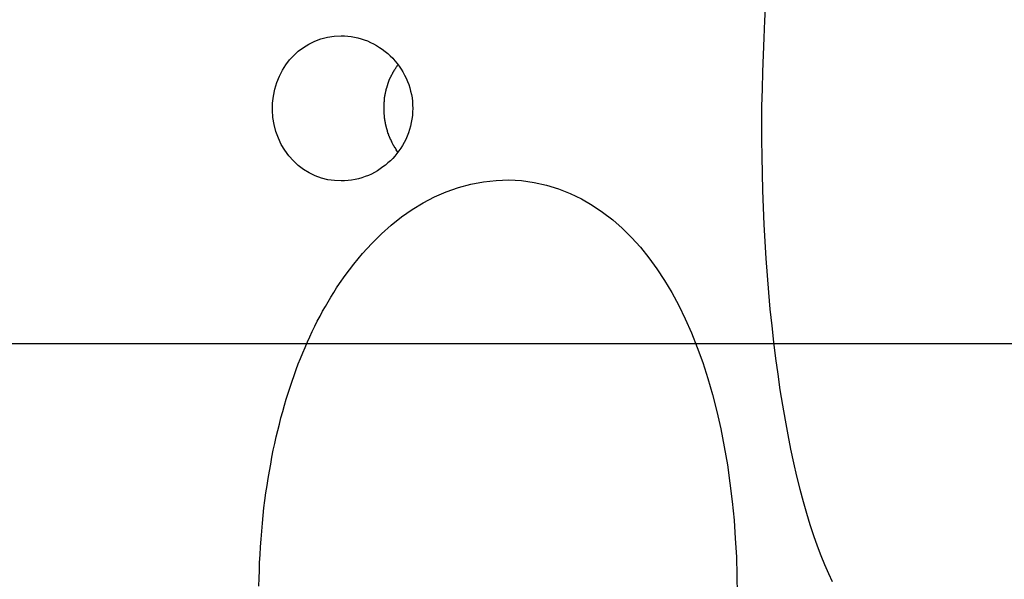
# Model space of a CAD drawing. Extents: x -62 to 62, y -55 to 55.
# Drawn here: x 24 to 25, y 10 to 10 of the extents above; entities that cross this region are included whole.
import ezdxf

# ---------------------------------------------------------------- set-up
doc = ezdxf.new("R2010")
doc.units = 0
doc.layers.get('0').update_dxf_attribs({"linetype": 'CONTINUOUS'})

msp = doc.modelspace()

# ---------------------------------------------------------------- linework, layer by layer
at = {"color": 0}
for points in [[(24.952, 10.3305), (24.9506, 10.307), (24.9494, 10.2833), (24.9484, 10.2598), (24.9475, 10.2361), (24.947, 10.2125), (24.9465, 10.1891), (24.9464, 10.1659), (24.9464, 10.1427), (24.9466, 10.1195), (24.9471, 10.0963), (24.9476, 10.073), (24.9485, 10.0495), (24.9495, 10.026), (24.9507, 10.0025), (24.9523, 9.979), (24.9539, 9.9557), (24.9558, 9.9324), (24.9579, 9.9093), (24.9603, 9.8864), (24.9629, 9.8639), (24.9656, 9.8415), (24.9686, 9.8197), (24.9717, 9.7981), (24.9752, 9.777), (24.9787, 9.7563), (24.9824, 9.7362), (24.9863, 9.7166), (24.9904, 9.6976), (24.9947, 9.6792), (24.9991, 9.6615), (25.0037, 9.6444), (25.0083, 9.628), (25.0131, 9.6124), (25.0181, 9.5975), (25.023, 9.5832), (25.0281, 9.5699), (25.0333, 9.5573), (25.0385, 9.5453), (25.0438, 9.5341)], [(24.4656, 10.186), (24.4655, 10.181), (24.4652, 10.176), (24.4645, 10.1712), (24.4636, 10.1663), (24.4625, 10.1614), (24.4612, 10.1567), (24.4597, 10.1522), (24.458, 10.1476), (24.456, 10.1433), (24.4539, 10.1391), (24.4516, 10.135), (24.4491, 10.1312), (24.4466, 10.1274), (24.4438, 10.1237), (24.4409, 10.1203), (24.438, 10.117), (24.4349, 10.1138), (24.4315, 10.1108), (24.4281, 10.1079), (24.4246, 10.1052), (24.4208, 10.1025), (24.417, 10.1001), (24.4129, 10.0978), (24.4088, 10.0955), (24.4045, 10.0937), (24.4, 10.0919), (24.3955, 10.0903), (24.3909, 10.089), (24.3861, 10.0879), (24.3812, 10.087), (24.3765, 10.0864), (24.3716, 10.086), (24.3668, 10.0859), (24.3576, 10.0864), (24.3485, 10.0877), (24.3397, 10.09), (24.331, 10.0931), (24.3229, 10.0971), (24.3151, 10.1018), (24.3078, 10.1074), (24.3011, 10.1137), (24.2949, 10.1205), (24.2893, 10.1282), (24.2845, 10.1362), (24.2804, 10.145), (24.2771, 10.1542), (24.2746, 10.1637), (24.273, 10.1734), (24.2723, 10.1833), (24.2725, 10.1932), (24.2736, 10.203), (24.2756, 10.2126), (24.2784, 10.2218), (24.2819, 10.2303), (24.286, 10.2384), (24.2907, 10.2458), (24.2959, 10.2527), (24.3016, 10.259), (24.3079, 10.2647), (24.3149, 10.27), (24.3224, 10.2746), (24.3305, 10.2786), (24.339, 10.2818), (24.3481, 10.2842), (24.3574, 10.2855), (24.3668, 10.2861), (24.3714, 10.286), (24.376, 10.2856), (24.3807, 10.2851), (24.3852, 10.2842), (24.3899, 10.2832), (24.3943, 10.282), (24.3988, 10.2805), (24.4031, 10.2789), (24.4074, 10.2769), (24.4116, 10.2749), (24.4158, 10.2726), (24.4198, 10.27), (24.4237, 10.2674), (24.4275, 10.2645), (24.4311, 10.2615), (24.4345, 10.2583), (24.438, 10.255), (24.4411, 10.2515), (24.4442, 10.2478), (24.4469, 10.2441), (24.4496, 10.2402), (24.4521, 10.2361), (24.4544, 10.2319), (24.4565, 10.2276), (24.4584, 10.2232), (24.4601, 10.2187), (24.4615, 10.2142), (24.4627, 10.2096), (24.4638, 10.2049), (24.4646, 10.2003), (24.4652, 10.1955), (24.4655, 10.1908), (24.4656, 10.186)], [(24.4453, 10.2466), (24.4453, 10.2466), (24.445, 10.2461), (24.4448, 10.2458), (24.4445, 10.2452), (24.4443, 10.2449), (24.4438, 10.2443), (24.4435, 10.2437), (24.4432, 10.2431), (24.4429, 10.2426), (24.4423, 10.242), (24.442, 10.2414), (24.4417, 10.2408), (24.4414, 10.2403), (24.4411, 10.2397), (24.4408, 10.2393), (24.4405, 10.2389), (24.4405, 10.2386)], [(24.4453, 10.2466), (24.4453, 10.2466), (24.445, 10.2461), (24.4448, 10.2458), (24.4445, 10.2452), (24.4443, 10.2449), (24.4438, 10.2443), (24.4435, 10.2437), (24.4432, 10.2431), (24.4429, 10.2426), (24.4423, 10.242), (24.442, 10.2414), (24.4417, 10.2408), (24.4414, 10.2403), (24.4411, 10.2397), (24.4408, 10.2393), (24.4405, 10.2389), (24.4405, 10.2386)], [(24.4366, 10.2323), (24.4366, 10.2323), (24.4363, 10.232), (24.4363, 10.2317), (24.4361, 10.2314), (24.4361, 10.2313), (24.4358, 10.231), (24.4358, 10.2307), (24.4355, 10.2304), (24.4355, 10.2302), (24.4352, 10.2299), (24.4352, 10.2296), (24.4349, 10.2293), (24.4349, 10.229), (24.4346, 10.2287), (24.4346, 10.2285), (24.4345, 10.2282), (24.4345, 10.2282)], [(24.4366, 10.2323), (24.4366, 10.2323), (24.4363, 10.232), (24.4363, 10.2317), (24.4361, 10.2314), (24.4361, 10.2313), (24.4358, 10.231), (24.4358, 10.2307), (24.4355, 10.2304), (24.4355, 10.2302), (24.4352, 10.2299), (24.4352, 10.2296), (24.4349, 10.2293), (24.4349, 10.229), (24.4346, 10.2287), (24.4346, 10.2285), (24.4345, 10.2282), (24.4345, 10.2282)], [(24.4403, 10.2389), (24.4403, 10.2389), (24.44, 10.2384), (24.4397, 10.2381), (24.4394, 10.2377), (24.4394, 10.2374), (24.4391, 10.2368), (24.4388, 10.2365), (24.4385, 10.2361), (24.4385, 10.2358), (24.4382, 10.2352), (24.4379, 10.2349), (24.4376, 10.2344), (24.4376, 10.2341), (24.4373, 10.2336), (24.4372, 10.2333), (24.4369, 10.233), (24.4369, 10.2327)], [(24.4403, 10.2389), (24.4403, 10.2389), (24.44, 10.2384), (24.4397, 10.2381), (24.4394, 10.2377), (24.4394, 10.2374), (24.4391, 10.2368), (24.4388, 10.2365), (24.4385, 10.2361), (24.4385, 10.2358), (24.4382, 10.2352), (24.4379, 10.2349), (24.4376, 10.2344), (24.4376, 10.2341), (24.4373, 10.2336), (24.4372, 10.2333), (24.4369, 10.233), (24.4369, 10.2327)], [(24.4317, 10.2208), (24.4317, 10.2208), (24.4314, 10.2205), (24.4314, 10.2202), (24.4312, 10.2199), (24.4312, 10.2198), (24.4309, 10.2195), (24.4309, 10.2192), (24.4309, 10.2189), (24.4309, 10.2187), (24.4306, 10.2184), (24.4306, 10.2181), (24.4305, 10.2178), (24.4305, 10.2175), (24.4302, 10.2172), (24.4302, 10.217), (24.4302, 10.2167), (24.4302, 10.2167)], [(24.4317, 10.2208), (24.4317, 10.2208), (24.4314, 10.2205), (24.4314, 10.2202), (24.4312, 10.2199), (24.4312, 10.2198), (24.4309, 10.2195), (24.4309, 10.2192), (24.4309, 10.2189), (24.4309, 10.2187), (24.4306, 10.2184), (24.4306, 10.2181), (24.4305, 10.2178), (24.4305, 10.2175), (24.4302, 10.2172), (24.4302, 10.217), (24.4302, 10.2167), (24.4302, 10.2167)], [(24.4317, 10.2208), (24.4331, 10.2248), (24.4345, 10.2282)], [(24.428, 10.208), (24.428, 10.208), (24.4278, 10.2077), (24.4278, 10.2075), (24.4278, 10.2072), (24.4278, 10.2071), (24.4276, 10.2068), (24.4276, 10.2065), (24.4276, 10.2062), (24.4276, 10.2059), (24.4273, 10.2056), (24.4273, 10.2053), (24.4273, 10.205), (24.4273, 10.2047), (24.4272, 10.2044), (24.4272, 10.2042), (24.4272, 10.2039), (24.4272, 10.2039)], [(24.428, 10.208), (24.428, 10.208), (24.4278, 10.2077), (24.4278, 10.2075), (24.4278, 10.2072), (24.4278, 10.2071), (24.4276, 10.2068), (24.4276, 10.2065), (24.4276, 10.2062), (24.4276, 10.2059), (24.4273, 10.2056), (24.4273, 10.2053), (24.4273, 10.205), (24.4273, 10.2047), (24.4272, 10.2044), (24.4272, 10.2042), (24.4272, 10.2039), (24.4272, 10.2039)], [(24.4289, 10.2125), (24.4289, 10.2125), (24.4287, 10.2122), (24.4287, 10.212), (24.4287, 10.2117), (24.4287, 10.2115), (24.4284, 10.2112), (24.4284, 10.2109), (24.4284, 10.2106), (24.4284, 10.2103), (24.4281, 10.2099), (24.4281, 10.2096), (24.4281, 10.2093), (24.4281, 10.209), (24.428, 10.2087), (24.428, 10.2085), (24.428, 10.2082), (24.428, 10.2082)], [(24.4289, 10.2125), (24.4289, 10.2125), (24.4287, 10.2122), (24.4287, 10.212), (24.4287, 10.2117), (24.4287, 10.2115), (24.4284, 10.2112), (24.4284, 10.2109), (24.4284, 10.2106), (24.4284, 10.2103), (24.4281, 10.2099), (24.4281, 10.2096), (24.4281, 10.2093), (24.4281, 10.209), (24.428, 10.2087), (24.428, 10.2085), (24.428, 10.2082), (24.428, 10.2082)], [(24.4303, 10.2165), (24.4303, 10.2165), (24.4301, 10.2162), (24.4301, 10.216), (24.43, 10.2157), (24.43, 10.2156), (24.4297, 10.2153), (24.4297, 10.215), (24.4297, 10.2147), (24.4297, 10.2145), (24.4294, 10.2142), (24.4294, 10.2139), (24.4292, 10.2136), (24.4292, 10.2133), (24.4291, 10.213), (24.4291, 10.2128), (24.4291, 10.2125), (24.4291, 10.2125)], [(24.4303, 10.2165), (24.4303, 10.2165), (24.4301, 10.2162), (24.4301, 10.216), (24.43, 10.2157), (24.43, 10.2156), (24.4297, 10.2153), (24.4297, 10.215), (24.4297, 10.2147), (24.4297, 10.2145), (24.4294, 10.2142), (24.4294, 10.2139), (24.4292, 10.2136), (24.4292, 10.2133), (24.4291, 10.213), (24.4291, 10.2128), (24.4291, 10.2125), (24.4291, 10.2125)], [(24.426, 10.1948), (24.426, 10.1948), (24.4258, 10.1945), (24.4258, 10.1943), (24.4258, 10.194), (24.4258, 10.1939), (24.4258, 10.1936), (24.4258, 10.1933), (24.4258, 10.193), (24.4258, 10.1927), (24.4256, 10.1923), (24.4256, 10.192), (24.4256, 10.1917), (24.4256, 10.1914), (24.4256, 10.1911), (24.4256, 10.1908), (24.4256, 10.1905), (24.4256, 10.1904)], [(24.426, 10.1948), (24.426, 10.1948), (24.4258, 10.1945), (24.4258, 10.1943), (24.4258, 10.194), (24.4258, 10.1939), (24.4258, 10.1936), (24.4258, 10.1933), (24.4258, 10.193), (24.4258, 10.1927), (24.4256, 10.1923), (24.4256, 10.192), (24.4256, 10.1917), (24.4256, 10.1914), (24.4256, 10.1911), (24.4256, 10.1908), (24.4256, 10.1905), (24.4256, 10.1904)], [(24.4264, 10.1995), (24.4264, 10.1995), (24.4262, 10.1992), (24.4262, 10.199), (24.4262, 10.1987), (24.4262, 10.1985), (24.4262, 10.1981), (24.4262, 10.1978), (24.4262, 10.1975), (24.4262, 10.1972), (24.426, 10.1967), (24.426, 10.1964), (24.426, 10.1961), (24.426, 10.1958), (24.426, 10.1955), (24.426, 10.1953), (24.426, 10.1951), (24.426, 10.1951)], [(24.4264, 10.1995), (24.4264, 10.1995), (24.4262, 10.1992), (24.4262, 10.199), (24.4262, 10.1987), (24.4262, 10.1985), (24.4262, 10.1981), (24.4262, 10.1978), (24.4262, 10.1975), (24.4262, 10.1972), (24.426, 10.1967), (24.426, 10.1964), (24.426, 10.1961), (24.426, 10.1958), (24.426, 10.1955), (24.426, 10.1953), (24.426, 10.1951), (24.426, 10.1951)], [(24.4271, 10.2037), (24.4271, 10.2037), (24.4269, 10.2034), (24.4269, 10.2032), (24.4269, 10.2029), (24.4269, 10.2027), (24.4267, 10.2024), (24.4267, 10.2021), (24.4267, 10.2018), (24.4267, 10.2015), (24.4264, 10.2011), (24.4264, 10.2008), (24.4264, 10.2005), (24.4264, 10.2002), (24.4264, 10.1999), (24.4264, 10.1997), (24.4264, 10.1994), (24.4264, 10.1994)], [(24.4271, 10.2037), (24.4271, 10.2037), (24.4269, 10.2034), (24.4269, 10.2032), (24.4269, 10.2029), (24.4269, 10.2027), (24.4267, 10.2024), (24.4267, 10.2021), (24.4267, 10.2018), (24.4267, 10.2015), (24.4264, 10.2011), (24.4264, 10.2008), (24.4264, 10.2005), (24.4264, 10.2002), (24.4264, 10.1999), (24.4264, 10.1997), (24.4264, 10.1994), (24.4264, 10.1994)], [(24.4256, 10.1906), (24.4256, 10.1906), (24.4256, 10.1903), (24.4256, 10.19), (24.4256, 10.1897), (24.4256, 10.1894), (24.4256, 10.1891), (24.4256, 10.1888), (24.4256, 10.1885), (24.4256, 10.1883), (24.4256, 10.188), (24.4256, 10.1877), (24.4256, 10.1874), (24.4256, 10.1871), (24.4256, 10.1868), (24.4256, 10.1865), (24.4256, 10.1862), (24.4256, 10.1861), (24.4256, 10.1861), (24.4256, 10.1861), (24.4256, 10.1861), (24.4256, 10.1861), (24.4256, 10.1861), (24.4256, 10.1861), (24.4256, 10.1861), (24.4256, 10.1861), (24.4256, 10.1861), (24.4256, 10.1861), (24.4256, 10.1861), (24.4256, 10.1861), (24.4256, 10.1861), (24.4256, 10.1861), (24.4256, 10.1861), (24.4256, 10.1861), (24.4256, 10.1861)], [(24.4256, 10.1906), (24.4256, 10.1906), (24.4256, 10.1903), (24.4256, 10.19), (24.4256, 10.1897), (24.4256, 10.1894), (24.4256, 10.1891), (24.4256, 10.1888), (24.4256, 10.1885), (24.4256, 10.1883), (24.4256, 10.188), (24.4256, 10.1877), (24.4256, 10.1874), (24.4256, 10.1871), (24.4256, 10.1868), (24.4256, 10.1865), (24.4256, 10.1862), (24.4256, 10.1861), (24.4256, 10.1861), (24.4256, 10.1861), (24.4256, 10.1861), (24.4256, 10.1861), (24.4256, 10.1861), (24.4256, 10.1861), (24.4256, 10.1861), (24.4256, 10.1861), (24.4256, 10.1861), (24.4256, 10.1861), (24.4256, 10.1861), (24.4256, 10.1861), (24.4256, 10.1861), (24.4256, 10.1861), (24.4256, 10.1861), (24.4256, 10.1861), (24.4256, 10.1861)], [(24.4256, 10.186), (24.4256, 10.186), (24.4256, 10.1857), (24.4256, 10.1854), (24.4256, 10.1851), (24.4256, 10.1849), (24.4256, 10.1846), (24.4256, 10.1843), (24.4256, 10.184), (24.4256, 10.1838), (24.4256, 10.1835), (24.4256, 10.1832), (24.4256, 10.1829), (24.4256, 10.1826), (24.4256, 10.1823), (24.4256, 10.182), (24.4256, 10.1817), (24.4256, 10.1816)], [(24.4256, 10.186), (24.4256, 10.186), (24.4256, 10.1857), (24.4256, 10.1854), (24.4256, 10.1851), (24.4256, 10.1849), (24.4256, 10.1846), (24.4256, 10.1843), (24.4256, 10.184), (24.4256, 10.1838), (24.4256, 10.1835), (24.4256, 10.1832), (24.4256, 10.1829), (24.4256, 10.1826), (24.4256, 10.1823), (24.4256, 10.182), (24.4256, 10.1817), (24.4256, 10.1816)], [(24.4256, 10.1817), (24.4256, 10.1817), (24.4256, 10.1814), (24.4256, 10.1811), (24.4256, 10.1808), (24.4256, 10.1805), (24.4256, 10.1801), (24.4256, 10.1798), (24.4256, 10.1795), (24.4258, 10.1792), (24.4258, 10.1789), (24.4258, 10.1786), (24.4258, 10.1783), (24.4258, 10.178), (24.4258, 10.1777), (24.4258, 10.1775), (24.4258, 10.1773), (24.426, 10.1773)], [(24.4256, 10.1817), (24.4256, 10.1817), (24.4256, 10.1814), (24.4256, 10.1811), (24.4256, 10.1808), (24.4256, 10.1805), (24.4256, 10.1801), (24.4256, 10.1798), (24.4256, 10.1795), (24.4258, 10.1792), (24.4258, 10.1789), (24.4258, 10.1786), (24.4258, 10.1783), (24.4258, 10.178), (24.4258, 10.1777), (24.4258, 10.1775), (24.4258, 10.1773), (24.426, 10.1773)], [(24.426, 10.1772), (24.426, 10.1772), (24.426, 10.1769), (24.426, 10.1767), (24.426, 10.1764), (24.426, 10.1762), (24.426, 10.1758), (24.426, 10.1755), (24.426, 10.1752), (24.4262, 10.1749), (24.4262, 10.1744), (24.4262, 10.1741), (24.4262, 10.1738), (24.4262, 10.1735), (24.4262, 10.1732), (24.4262, 10.173), (24.4262, 10.1727), (24.4264, 10.1727)], [(24.426, 10.1772), (24.426, 10.1772), (24.426, 10.1769), (24.426, 10.1767), (24.426, 10.1764), (24.426, 10.1762), (24.426, 10.1758), (24.426, 10.1755), (24.426, 10.1752), (24.4262, 10.1749), (24.4262, 10.1744), (24.4262, 10.1741), (24.4262, 10.1738), (24.4262, 10.1735), (24.4262, 10.1732), (24.4262, 10.173), (24.4262, 10.1727), (24.4264, 10.1727)], [(24.4264, 10.1728), (24.4264, 10.1728), (24.4264, 10.1725), (24.4264, 10.1723), (24.4264, 10.172), (24.4265, 10.1718), (24.4265, 10.1715), (24.4265, 10.1712), (24.4265, 10.1709), (24.4268, 10.1706), (24.4268, 10.1701), (24.4268, 10.1698), (24.4268, 10.1695), (24.427, 10.1692), (24.427, 10.1689), (24.427, 10.1687), (24.427, 10.1684), (24.4272, 10.1684)], [(24.4264, 10.1728), (24.4264, 10.1728), (24.4264, 10.1725), (24.4264, 10.1723), (24.4264, 10.172), (24.4265, 10.1718), (24.4265, 10.1715), (24.4265, 10.1712), (24.4265, 10.1709), (24.4268, 10.1706), (24.4268, 10.1701), (24.4268, 10.1698), (24.4268, 10.1695), (24.427, 10.1692), (24.427, 10.1689), (24.427, 10.1687), (24.427, 10.1684), (24.4272, 10.1684)], [(24.4273, 10.1681), (24.4273, 10.1681), (24.4273, 10.1678), (24.4273, 10.1676), (24.4273, 10.1673), (24.4274, 10.1671), (24.4274, 10.1667), (24.4274, 10.1664), (24.4274, 10.1661), (24.4277, 10.1658), (24.4277, 10.1653), (24.4277, 10.165), (24.4277, 10.1647), (24.4279, 10.1644), (24.4279, 10.1641), (24.4279, 10.1639), (24.4279, 10.1637), (24.4281, 10.1637)], [(24.4273, 10.1681), (24.4273, 10.1681), (24.4273, 10.1678), (24.4273, 10.1676), (24.4273, 10.1673), (24.4274, 10.1671), (24.4274, 10.1667), (24.4274, 10.1664), (24.4274, 10.1661), (24.4277, 10.1658), (24.4277, 10.1653), (24.4277, 10.165), (24.4277, 10.1647), (24.4279, 10.1644), (24.4279, 10.1641), (24.4279, 10.1639), (24.4279, 10.1637), (24.4281, 10.1637)], [(24.428, 10.164), (24.428, 10.164), (24.428, 10.1637), (24.428, 10.1635), (24.428, 10.1632), (24.4281, 10.163), (24.4281, 10.1626), (24.4283, 10.1623), (24.4283, 10.162), (24.4286, 10.1617), (24.4286, 10.1612), (24.4286, 10.1609), (24.4286, 10.1606), (24.4289, 10.1603), (24.4289, 10.16), (24.429, 10.1598), (24.429, 10.1596), (24.4292, 10.1596)], [(24.428, 10.164), (24.428, 10.164), (24.428, 10.1637), (24.428, 10.1635), (24.428, 10.1632), (24.4281, 10.163), (24.4281, 10.1626), (24.4283, 10.1623), (24.4283, 10.162), (24.4286, 10.1617), (24.4286, 10.1612), (24.4286, 10.1609), (24.4286, 10.1606), (24.4289, 10.1603), (24.4289, 10.16), (24.429, 10.1598), (24.429, 10.1596), (24.4292, 10.1596)], [(24.4292, 10.1595), (24.4292, 10.1595), (24.4292, 10.1592), (24.4292, 10.159), (24.4292, 10.1587), (24.4293, 10.1586), (24.4293, 10.1583), (24.4295, 10.158), (24.4295, 10.1577), (24.4298, 10.1575), (24.4298, 10.1572), (24.4298, 10.1569), (24.4298, 10.1566), (24.4301, 10.1563), (24.4301, 10.156), (24.4302, 10.1558), (24.4302, 10.1555), (24.4304, 10.1555)], [(24.4292, 10.1595), (24.4292, 10.1595), (24.4292, 10.1592), (24.4292, 10.159), (24.4292, 10.1587), (24.4293, 10.1586), (24.4293, 10.1583), (24.4295, 10.158), (24.4295, 10.1577), (24.4298, 10.1575), (24.4298, 10.1572), (24.4298, 10.1569), (24.4298, 10.1566), (24.4301, 10.1563), (24.4301, 10.156), (24.4302, 10.1558), (24.4302, 10.1555), (24.4304, 10.1555)], [(24.4303, 10.1555), (24.4303, 10.1555), (24.4303, 10.1552), (24.4303, 10.155), (24.4303, 10.1547), (24.4304, 10.1546), (24.4304, 10.1543), (24.4304, 10.154), (24.4304, 10.1537), (24.4307, 10.1535), (24.4307, 10.1532), (24.4307, 10.1529), (24.4307, 10.1526), (24.431, 10.1523), (24.431, 10.152), (24.4312, 10.1518), (24.4312, 10.1515), (24.4315, 10.1515)], [(24.4303, 10.1555), (24.4303, 10.1555), (24.4303, 10.1552), (24.4303, 10.155), (24.4303, 10.1547), (24.4304, 10.1546), (24.4304, 10.1543), (24.4304, 10.154), (24.4304, 10.1537), (24.4307, 10.1535), (24.4307, 10.1532), (24.4307, 10.1529), (24.4307, 10.1526), (24.431, 10.1523), (24.431, 10.152), (24.4312, 10.1518), (24.4312, 10.1515), (24.4315, 10.1515)], [(24.4317, 10.1514), (24.4317, 10.1514), (24.4317, 10.1511), (24.4317, 10.1509), (24.4317, 10.1506), (24.4319, 10.1505), (24.4319, 10.1502), (24.4321, 10.1499), (24.4321, 10.1496), (24.4324, 10.1494), (24.4324, 10.1491), (24.4324, 10.1488), (24.4324, 10.1485), (24.4327, 10.1482), (24.4327, 10.1479), (24.4329, 10.1477), (24.4329, 10.1474), (24.4332, 10.1474)], [(24.4317, 10.1514), (24.4317, 10.1514), (24.4317, 10.1511), (24.4317, 10.1509), (24.4317, 10.1506), (24.4319, 10.1505), (24.4319, 10.1502), (24.4321, 10.1499), (24.4321, 10.1496), (24.4324, 10.1494), (24.4324, 10.1491), (24.4324, 10.1488), (24.4324, 10.1485), (24.4327, 10.1482), (24.4327, 10.1479), (24.4329, 10.1477), (24.4329, 10.1474), (24.4332, 10.1474)], [(24.4331, 10.1472), (24.4331, 10.1472), (24.4331, 10.1469), (24.4331, 10.1466), (24.4331, 10.1463), (24.4334, 10.1462), (24.4334, 10.1459), (24.4336, 10.1456), (24.4336, 10.1453), (24.4339, 10.1453), (24.4339, 10.145), (24.4339, 10.1447), (24.4339, 10.1444), (24.4342, 10.1442), (24.4342, 10.1439), (24.4345, 10.1438), (24.4345, 10.1435), (24.4348, 10.1435)], [(24.4331, 10.1472), (24.4331, 10.1472), (24.4331, 10.1469), (24.4331, 10.1466), (24.4331, 10.1463), (24.4334, 10.1462), (24.4334, 10.1459), (24.4336, 10.1456), (24.4336, 10.1453), (24.4339, 10.1453), (24.4339, 10.145), (24.4339, 10.1447), (24.4339, 10.1444), (24.4342, 10.1442), (24.4342, 10.1439), (24.4345, 10.1438), (24.4345, 10.1435), (24.4348, 10.1435)], [(24.4349, 10.1435), (24.4349, 10.1435), (24.4349, 10.1432), (24.4349, 10.143), (24.4349, 10.1427), (24.4352, 10.1426), (24.4352, 10.1423), (24.4355, 10.142), (24.4355, 10.1417), (24.4358, 10.1415), (24.4358, 10.1412), (24.436, 10.1409), (24.436, 10.1406), (24.4363, 10.1403), (24.4363, 10.14), (24.4366, 10.1398), (24.4366, 10.1396), (24.4369, 10.1396)], [(24.4349, 10.1435), (24.4349, 10.1435), (24.4349, 10.1432), (24.4349, 10.143), (24.4349, 10.1427), (24.4352, 10.1426), (24.4352, 10.1423), (24.4355, 10.142), (24.4355, 10.1417), (24.4358, 10.1415), (24.4358, 10.1412), (24.436, 10.1409), (24.436, 10.1406), (24.4363, 10.1403), (24.4363, 10.14), (24.4366, 10.1398), (24.4366, 10.1396), (24.4369, 10.1396)], [(24.4386, 10.1358), (24.4366, 10.1394)], [(24.4387, 10.1359), (24.4387, 10.1359), (24.4387, 10.1356), (24.4388, 10.1354), (24.4388, 10.1351), (24.4391, 10.135), (24.4391, 10.1347), (24.4394, 10.1344), (24.4394, 10.1341), (24.4397, 10.1341), (24.4397, 10.1338), (24.4399, 10.1335), (24.4399, 10.1332), (24.4402, 10.133), (24.4402, 10.1327), (24.4404, 10.1326), (24.4404, 10.1324), (24.4407, 10.1324)], [(24.4387, 10.1359), (24.4387, 10.1359), (24.4387, 10.1356), (24.4388, 10.1354), (24.4388, 10.1351), (24.4391, 10.135), (24.4391, 10.1347), (24.4394, 10.1344), (24.4394, 10.1341), (24.4397, 10.1341), (24.4397, 10.1338), (24.4399, 10.1335), (24.4399, 10.1332), (24.4402, 10.133), (24.4402, 10.1327), (24.4404, 10.1326), (24.4404, 10.1324), (24.4407, 10.1324)], [(24.4408, 10.1324), (24.4408, 10.1324), (24.4408, 10.1321), (24.4409, 10.1319), (24.4409, 10.1316), (24.4412, 10.1315), (24.4412, 10.1312), (24.4415, 10.1309), (24.4416, 10.1306), (24.4419, 10.1306), (24.4419, 10.1303), (24.4422, 10.13), (24.4422, 10.1297), (24.4425, 10.1296), (24.4425, 10.1293), (24.4428, 10.1292), (24.4429, 10.1289), (24.4432, 10.1289)], [(24.4408, 10.1324), (24.4408, 10.1324), (24.4408, 10.1321), (24.4409, 10.1319), (24.4409, 10.1316), (24.4412, 10.1315), (24.4412, 10.1312), (24.4415, 10.1309), (24.4416, 10.1306), (24.4419, 10.1306), (24.4419, 10.1303), (24.4422, 10.13), (24.4422, 10.1297), (24.4425, 10.1296), (24.4425, 10.1293), (24.4428, 10.1292), (24.4429, 10.1289), (24.4432, 10.1289)], [(24.4452, 10.1255), (24.4428, 10.1288)], [(24.2537, 9.5276), (24.254, 9.5385), (24.2543, 9.5493), (24.2546, 9.5601), (24.2552, 9.571), (24.2557, 9.5818), (24.2565, 9.5926), (24.2574, 9.6034), (24.2584, 9.6142), (24.2595, 9.6249), (24.2606, 9.6354), (24.2619, 9.6458), (24.2633, 9.6561), (24.2648, 9.6663), (24.2663, 9.6762), (24.268, 9.6861), (24.2698, 9.6958), (24.2715, 9.7054), (24.2734, 9.7148), (24.2754, 9.7241), (24.2775, 9.7332), (24.2796, 9.7421), (24.2818, 9.751), (24.284, 9.7597), (24.2864, 9.7683), (24.2888, 9.7769), (24.2913, 9.7853), (24.2939, 9.7937), (24.2965, 9.8019), (24.2993, 9.81), (24.3021, 9.818), (24.3049, 9.826), (24.3079, 9.8338), (24.311, 9.8415), (24.3141, 9.8492), (24.3172, 9.8567), (24.3205, 9.8641), (24.3238, 9.8714), (24.3272, 9.8786), (24.3307, 9.8858), (24.3341, 9.8927), (24.3378, 9.8996), (24.3414, 9.9065), (24.3452, 9.9131), (24.3489, 9.9196), (24.3528, 9.926), (24.3567, 9.9324), (24.3607, 9.9386), (24.3648, 9.9447), (24.3725, 9.9558), (24.3842, 9.9714), (24.3964, 9.9861), (24.4091, 10), (24.4224, 10.0131), (24.4361, 10.0251), (24.4503, 10.0364), (24.4649, 10.0466), (24.4801, 10.0557), (24.4958, 10.0639), (24.5119, 10.071), (24.5286, 10.0769), (24.5457, 10.0815), (24.5631, 10.0848), (24.5807, 10.0868), (24.5982, 10.0873), (24.6157, 10.0864), (24.633, 10.0839), (24.6501, 10.0802), (24.6666, 10.0751), (24.6826, 10.0688), (24.698, 10.0613), (24.713, 10.0526), (24.7273, 10.043), (24.7412, 10.0323), (24.7544, 10.0207), (24.7672, 10.0081), (24.7794, 9.9945), (24.791, 9.9801), (24.8021, 9.9648), (24.8126, 9.9489), (24.8227, 9.9321), (24.8322, 9.9144), (24.8411, 9.896), (24.8496, 9.8766), (24.8577, 9.8565), (24.8652, 9.8356), (24.8722, 9.8139), (24.8787, 9.7915), (24.8847, 9.7682), (24.8901, 9.7442), (24.895, 9.7196), (24.8992, 9.6946), (24.9028, 9.6694), (24.9059, 9.6442), (24.9084, 9.6187), (24.9102, 9.5933), (24.9116, 9.5679), (24.9123, 9.5423), (24.9127, 9.5168)], [(52.2387, 9.8615), (-62.0535, 9.8615)]]:
    msp.add_lwpolyline(points, dxfattribs=at)

doc.saveas('drawing.dxf')
